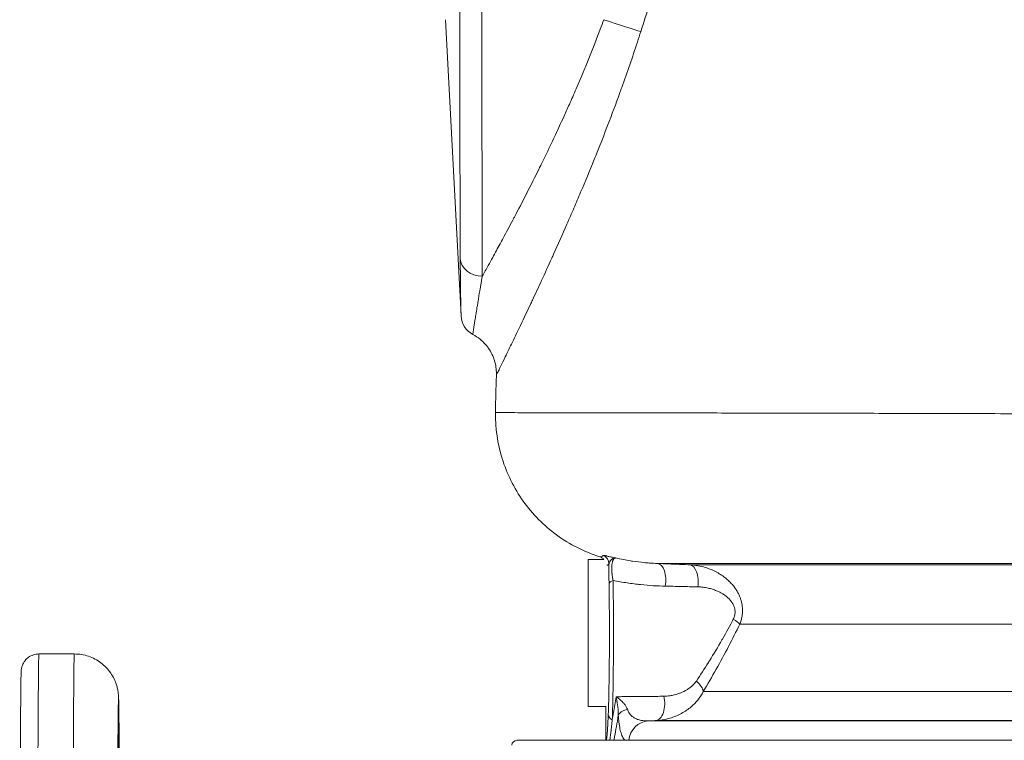
# Model space of a CAD drawing. Units: inches. Extents: x 19 to 295, y -56 to 396.
# Drawn here: x 80 to 85, y 4 to 8 of the extents above; entities that cross this region are included whole.
import ezdxf

# ---------------------------------------------------------------- set-up
doc = ezdxf.new("R2010")
doc.units = ezdxf.units.IN
doc.header["$MEASUREMENT"] = 0

# ---------------------------------------------------------------- blocks, each defined once
blk = doc.blocks.new('6_INCH_FCA2_FRONT')
at = {"color": 0, "linetype": 'Continuous', "lineweight": 0, "extrusion": (0, 1, -2.22045e-16)}
for p, q in [((-4.2274, 11.0225), (-4.1399, 9.3512)), ((-3.4211, 7.9712), (-3.3323, 7.9712)), ((-3.031, 7.9493), (-0.8457, 7.9493)), ((-0.8464, 7.9419), (-2.8475, 7.9419)), ((-0.7827, 7.6067), (-2.5654, 7.6067)), ((-6.3259, 7.438), (-6.5259, 7.438)), ((-0.7646, 7.2256), (-2.7713, 7.2256)), ((-3.4211, 7.1412), (-3.3211, 7.1412)), ((-3.3211, 6.9527), (-3.3211, 7.1412)), ((-2.9898, 7.1412), (-2.9898, 7.1412)), ((-0.8236, 7.0597), (-3.0813, 7.0597)), ((-0.8239, 7.0615), (-3.0396, 7.0615)), ((-3.824, 6.95), (3.8692, 6.95))]:
    blk.add_line(p, q, dxfattribs=at)
at = {"color": 0, "linetype": 'Continuous', "lineweight": 0, "extrusion": (0, -2.22045e-16, -1)}
blk.add_arc((3.824, 6.92), 0.03, 6.1506, 90, dxfattribs=at)
at = {"color": 0, "linetype": 'Continuous', "lineweight": 0}
for centre, major_axis, ratio, start_param, end_param in [((-4.017, 11.0225), (0, 1.75), 0.003012, 0, 2.546508), ((-4.1419, 11.0225), (0, 1.6315), 0.003012, 0.057519, 2.546509), ((-3.1842, 11.0176), (0.2569, 0.808), 0.090155, -1.61989, -1.423528), ((-3.3339, 11.0225), (-0.2379, 0.0768), 0.000925, -2.650549, -1.573664), ((-3.4211, 7.5562), (0, 0.415), 0.003012, 0, 3.141593), ((-3.354, 7.9476), (-0.04, 0.03), 0.998585, -2.498631, -1.259294), ((-3.2579, 7.8354), (-0.046, -0.0008), 0.470674, -1.052544, -0.036345), ((-2.6521, 7.6409), (0.0902, -0.0432), 0.178821, 0.377001, 1.067609), ((-6.5259, 4.5005), (0, 2.9375), 0.003012, 0, 3.141593), ((-6.3259, 4.5005), (0, 2.9375), 0.003012, 0, 3.141593), ((-6.0759, 4.5005), (0, 2.6875), 0.003012, -1.288925, 4.430516), ((-2.8605, 7.2598), (0.0855, -0.0519), 0.499348, 0.348225, 1.267614), ((-3.0447, 7.1613), (0.0042, -0.0999), 0.553886, 0.017643, 1.934389), ((-3.1328, 7.0935), (-0.1198, -0.0071), 0.357487, -0.992737, -0.163477), ((-3.0752, 6.9399), (0, 0.12), 0.970347, 0.05234, 1.486069)]:
    blk.add_ellipse(centre, major_axis=major_axis, ratio=ratio, start_param=start_param, end_param=end_param, dxfattribs=at)
at = {"color": 0, "linetype": 'Continuous', "lineweight": 0, "extrusion": (-5.77779e-34, -2.22045e-16, -1)}
blk.add_ellipse((-4.0198, 9.6768), major_axis=(-0.125, -0.0006), ratio=0.828095, start_param=-1.565424, end_param=-0.046982, dxfattribs=at)
at = {"color": 0, "linetype": 'Continuous', "lineweight": 0, "extrusion": (0, -2.22045e-16, -1)}
for centre, major_axis, ratio, start_param, end_param in [((-4.0148, 9.354), (0.0011, 0.125), 0.999995, -2.663659, -1.63171), ((-3.036, 7.8494), (0.0042, 0.0999), 0.532286, 0.016519, 1.835166)]:
    blk.add_ellipse(centre, major_axis=major_axis, ratio=ratio, start_param=start_param, end_param=end_param, dxfattribs=at)
at = {"color": 0, "linetype": 'Continuous', "lineweight": 0, "extrusion": (1.54074e-33, -2.22045e-16, -1)}
blk.add_ellipse((-2.8524, 7.842), major_axis=(0.0039, 0.0999), ratio=0.525473, start_param=0.019532, end_param=1.799286, dxfattribs=at)
at = {"color": 0, "linetype": 'Continuous', "lineweight": 0, "extrusion": (1.09476e-47, -2.22045e-16, -1)}
blk.add_ellipse((-6.0759, 4.5005), major_axis=(0, 2.5), ratio=0.003012, start_param=-1.560796, end_param=0.513599, dxfattribs=at)
at = {"color": 0, "linetype": 'Continuous', "lineweight": 0, "extrusion": (-1.54074e-33, -2.22045e-16, -1)}
blk.add_ellipse((-3.2624, 7.0967), major_axis=(-0.046, 0.0017), ratio=0.763412, start_param=-1.073861, end_param=-0.049416, dxfattribs=at)
at = {"color": 0, "linetype": 'Continuous', "lineweight": 0, "extrusion": (-1.2326e-32, -2.22045e-16, -1)}
blk.add_ellipse((-3.2751, 6.9527), major_axis=(-0.032, 0.0331), ratio=0.998968, start_param=-0.860109, end_param=-0.800925, dxfattribs=at)
at = {"color": 0, "linetype": 'Continuous', "lineweight": 0}
for points, knots in [([(-4.02, 9.5733), (-4.0089, 9.5932), (-3.9975, 9.6136), (-3.9862, 9.6342), (-3.9779, 9.6491), (-3.9696, 9.6642), (-3.9614, 9.6792), (-3.9474, 9.7047), (-3.9336, 9.7299), (-3.9195, 9.7559), (-3.9139, 9.7663), (-3.9082, 9.7768), (-3.9025, 9.7875), (-3.885, 9.8198), (-3.8669, 9.8537), (-3.848, 9.8895), (-3.845, 9.8952), (-3.842, 9.9009), (-3.839, 9.9066), (-3.8168, 9.9487), (-3.7936, 9.9933), (-3.7701, 10.0393), (-3.7696, 10.0402), (-3.7691, 10.0412), (-3.7687, 10.0421), (-3.7456, 10.0873), (-3.7222, 10.1337), (-3.699, 10.1806), (-3.695, 10.1886), (-3.6911, 10.1967), (-3.6871, 10.2047), (-3.6675, 10.2447), (-3.648, 10.2849), (-3.6288, 10.3254), (-3.6215, 10.3408), (-3.6142, 10.3562), (-3.6069, 10.3718), (-3.5911, 10.4053), (-3.5755, 10.4391), (-3.5598, 10.4737), (-3.5493, 10.4968), (-3.5387, 10.5202), (-3.5281, 10.5441), (-3.5155, 10.5725), (-3.5027, 10.6016), (-3.4897, 10.6319), (-3.475, 10.6659), (-3.4599, 10.7014), (-3.4445, 10.7387), (-3.4346, 10.7625), (-3.4245, 10.7871), (-3.4143, 10.8125), (-3.3944, 10.8619), (-3.3738, 10.9143), (-3.353, 10.9695), (-3.3464, 10.9869), (-3.3398, 11.0045), (-3.3332, 11.0225)], [0.0000009, 0.0000009, 0.0000009, 0.0000009, 0.0578635, 0.0578635, 0.0578635, 0.1, 0.1, 0.1, 0.1714485, 0.1714485, 0.1714485, 0.2, 0.2, 0.2, 0.2863538, 0.2863538, 0.2863538, 0.3, 0.3, 0.3, 0.4, 0.4, 0.4, 0.4020491, 0.4020491, 0.4020491, 0.5, 0.5, 0.5, 0.5167849, 0.5167849, 0.5167849, 0.6, 0.6, 0.6, 0.6316478, 0.6316478, 0.6316478, 0.7, 0.7, 0.7, 0.7457765, 0.7457765, 0.7457765, 0.8, 0.8, 0.8, 0.8609661, 0.8609661, 0.8609661, 0.9, 0.9, 0.9, 0.9760234, 0.9760234, 0.9760234, 1, 1, 1, 1]), ([(-3.1241, 10.9549), (-3.1304, 10.9352), (-3.1368, 10.9156), (-3.1433, 10.896), (-3.1717, 10.8099), (-3.2011, 10.7248), (-3.2317, 10.6399), (-3.2352, 10.6301), (-3.2388, 10.6204), (-3.2423, 10.6107), (-3.265, 10.5481), (-3.2884, 10.4857), (-3.3121, 10.4239), (-3.3316, 10.3732), (-3.3513, 10.3229), (-3.3711, 10.2734), (-3.3766, 10.2597), (-3.3821, 10.246), (-3.3876, 10.2324), (-3.4132, 10.1691), (-3.4388, 10.1072), (-3.4642, 10.047), (-3.477, 10.0167), (-3.4897, 9.987), (-3.5023, 9.9577), (-3.5156, 9.9267), (-3.5288, 9.8963), (-3.5419, 9.8664), (-3.5676, 9.8076), (-3.5929, 9.751), (-3.6172, 9.697), (-3.6205, 9.6899), (-3.6237, 9.6827), (-3.6269, 9.6757), (-3.6469, 9.6315), (-3.6664, 9.5891), (-3.685, 9.5488), (-3.7032, 9.5094), (-3.7207, 9.472), (-3.7373, 9.4367), (-3.7409, 9.4289), (-3.7445, 9.4213), (-3.7481, 9.4137), (-3.7713, 9.3646), (-3.7926, 9.3198), (-3.8118, 9.2797), (-3.8168, 9.2692), (-3.8217, 9.259), (-3.8264, 9.2492), (-3.8429, 9.2149), (-3.8576, 9.1845), (-3.8705, 9.1579), (-3.8776, 9.1431), (-3.8842, 9.1295), (-3.8903, 9.117), (-3.8999, 9.0973), (-3.9081, 9.0804), (-3.9149, 9.0663), (-3.9202, 9.0554), (-3.9246, 9.0462), (-3.9282, 9.0387), (-3.9321, 9.0307), (-3.935, 9.0245), (-3.937, 9.0202), (-3.9392, 9.0156), (-3.9402, 9.0131), (-3.9403, 9.0128)], [0, 0, 0, 0, 0.0093966, 0.0093966, 0.0093966, 0.0508014, 0.0508014, 0.0508014, 0.0555556, 0.0555556, 0.0555556, 0.0860586, 0.0860586, 0.0860586, 0.1111111, 0.1111111, 0.1111111, 0.1180534, 0.1180534, 0.1180534, 0.1504135, 0.1504135, 0.1504135, 0.1666667, 0.1666667, 0.1666667, 0.1838382, 0.1838382, 0.1838382, 0.2177208, 0.2177208, 0.2177208, 0.2222222, 0.2222222, 0.2222222, 0.2503358, 0.2503358, 0.2503358, 0.2777778, 0.2777778, 0.2777778, 0.283811, 0.283811, 0.283811, 0.3230731, 0.3230731, 0.3230731, 0.3333333, 0.3333333, 0.3333333, 0.369072, 0.369072, 0.369072, 0.3888889, 0.3888889, 0.3888889, 0.4202457, 0.4202457, 0.4202457, 0.4444444, 0.4444444, 0.4444444, 0.4701905, 0.4701905, 0.4701905, 0.4978792, 0.4978792, 0.4978792, 0.4978792]), ([(-4.1446, 9.6714), (-4.1446, 9.6701), (-4.1446, 9.6688), (-4.1446, 9.6675), (-4.1445, 9.6439), (-4.1444, 9.621), (-4.1442, 9.5989), (-4.1441, 9.5964), (-4.1441, 9.5938), (-4.1441, 9.5913), (-4.1439, 9.5707), (-4.1437, 9.5508), (-4.1435, 9.5325), (-4.1435, 9.5291), (-4.1434, 9.5257), (-4.1434, 9.5224), (-4.1432, 9.5057), (-4.143, 9.4904), (-4.1427, 9.4768), (-4.1427, 9.4731), (-4.1426, 9.4695), (-4.1426, 9.466), (-4.1424, 9.4542), (-4.1422, 9.4437), (-4.142, 9.4337), (-4.142, 9.4301), (-4.1419, 9.4265), (-4.1418, 9.4231), (-4.1416, 9.414), (-4.1415, 9.4054), (-4.1413, 9.3975), (-4.1412, 9.3939), (-4.1411, 9.3904), (-4.1411, 9.3871), (-4.1409, 9.3806), (-4.1407, 9.3747), (-4.1406, 9.3697), (-4.1405, 9.3667), (-4.1404, 9.3641), (-4.1404, 9.3617), (-4.1402, 9.358), (-4.1401, 9.3551), (-4.14, 9.3528), (-4.1399, 9.3512), (-4.1399, 9.3499), (-4.1398, 9.3491), (-4.1397, 9.348), (-4.1397, 9.3475), (-4.1396, 9.3475)], [0.0000002, 0.0000002, 0.0000002, 0.0000002, 0.0064885, 0.0064885, 0.0064885, 0.125, 0.125, 0.125, 0.1386855, 0.1386855, 0.1386855, 0.25, 0.25, 0.25, 0.2706125, 0.2706125, 0.2706125, 0.375, 0.375, 0.375, 0.4035699, 0.4035699, 0.4035699, 0.5, 0.5, 0.5, 0.5344979, 0.5344979, 0.5344979, 0.625, 0.625, 0.625, 0.6669011, 0.6669011, 0.6669011, 0.75, 0.75, 0.75, 0.7990236, 0.7990236, 0.7990236, 0.875, 0.875, 0.875, 0.9313359, 0.9313359, 0.9313359, 0.9999996, 0.9999996, 0.9999996, 0.9999996]), ([(-4.02, 9.5733), (-4.0202, 9.572), (-4.0205, 9.5706), (-4.0207, 9.5693), (-4.0249, 9.5448), (-4.029, 9.5211), (-4.0328, 9.4984), (-4.0333, 9.4957), (-4.0337, 9.4931), (-4.0342, 9.4905), (-4.0378, 9.4693), (-4.0412, 9.4489), (-4.0443, 9.4301), (-4.0449, 9.4267), (-4.0454, 9.4232), (-4.046, 9.4199), (-4.0488, 9.4028), (-4.0514, 9.3872), (-4.0536, 9.3734), (-4.0542, 9.3697), (-4.0548, 9.366), (-4.0554, 9.3625), (-4.0573, 9.3506), (-4.059, 9.34), (-4.0606, 9.3298), (-4.0611, 9.3262), (-4.0617, 9.3226), (-4.0623, 9.3191), (-4.0637, 9.31), (-4.065, 9.3013), (-4.0662, 9.2935), (-4.0668, 9.2898), (-4.0673, 9.2863), (-4.0678, 9.283), (-4.0688, 9.2765), (-4.0697, 9.2706), (-4.0704, 9.2656), (-4.0708, 9.2627), (-4.0712, 9.26), (-4.0715, 9.2577), (-4.072, 9.254), (-4.0724, 9.2511), (-4.0727, 9.2489), (-4.0729, 9.2472), (-4.0731, 9.246), (-4.0731, 9.2451), (-4.0732, 9.244), (-4.0733, 9.2435), (-4.0732, 9.2435)], [0.0000005, 0.0000005, 0.0000005, 0.0000005, 0.0064936, 0.0064936, 0.0064936, 0.125, 0.125, 0.125, 0.1386811, 0.1386811, 0.1386811, 0.25, 0.25, 0.25, 0.2706013, 0.2706013, 0.2706013, 0.375, 0.375, 0.375, 0.4035616, 0.4035616, 0.4035616, 0.5, 0.5, 0.5, 0.5344896, 0.5344896, 0.5344896, 0.625, 0.625, 0.625, 0.6668918, 0.6668918, 0.6668918, 0.75, 0.75, 0.75, 0.7990004, 0.7990004, 0.7990004, 0.875, 0.875, 0.875, 0.9313622, 0.9313622, 0.9313622, 1, 1, 1, 1]), ([(-3.9403, 9.0128), (-3.9393, 9.0375), (-3.9421, 9.0626), (-3.955, 9.1115), (-3.9656, 9.1356), (-3.9938, 9.1796), (-4.0119, 9.1999), (-4.0452, 9.2269), (-4.0588, 9.2359), (-4.0732, 9.2435)], [0.0000166, 0.0000166, 0.0000166, 0.0000166, 0.0744086, 0.0744086, 0.1516319, 0.1516319, 0.2312835, 0.2312835, 0.2800299, 0.2800299, 0.2800299, 0.2800299]), ([(-3.9456, 8.8019), (-3.9454, 8.8159), (-3.9452, 8.83), (-3.9448, 8.8581), (-3.9445, 8.8722), (-3.9438, 8.9003), (-3.9435, 8.9144), (-3.9427, 8.9425), (-3.9423, 8.9566), (-3.9413, 8.9847), (-3.9408, 8.9987), (-3.9403, 9.0128)], [3.15340033, 3.15340033, 3.15340033, 3.15340033, 3.15882371, 3.15882371, 3.16424708, 3.16424708, 3.16967046, 3.16967046, 3.17509383, 3.17509383, 3.1805172, 3.1805172, 3.1805172, 3.1805172]), ([(-3.3558, 7.9873), (-3.4428, 8.0147), (-3.5263, 8.057), (-3.6722, 8.1636), (-3.7368, 8.229), (-3.8408, 8.3748), (-3.8816, 8.4572), (-3.9338, 8.6262), (-3.9466, 8.7146), (-3.9456, 8.8019)], [0, 0, 0, 0, 0.273577, 0.273577, 0.542256, 0.542256, 0.811111, 0.811111, 1.072871, 1.072871, 1.072871, 1.072871]), ([(3.2494, 8.7475), (3.1573, 8.7513), (3.0573, 8.7548), (2.9503, 8.7579), (2.929, 8.7586), (2.9075, 8.7592), (2.8857, 8.7598), (2.7747, 8.7628), (2.6566, 8.7656), (2.5321, 8.768), (2.5091, 8.7685), (2.4858, 8.7689), (2.4623, 8.7694), (2.3341, 8.7717), (2.1995, 8.7739), (2.06, 8.7758), (2.0359, 8.7761), (2.0117, 8.7764), (1.9873, 8.7767), (1.8445, 8.7786), (1.6969, 8.7802), (1.5452, 8.7817), (1.5209, 8.7819), (1.4966, 8.7822), (1.4721, 8.7824), (1.3175, 8.7838), (1.1588, 8.7851), (0.9977, 8.7863), (0.9739, 8.7865), (0.9501, 8.7866), (0.9262, 8.7868), (0.7626, 8.7879), (0.5968, 8.7889), (0.4298, 8.7898), (0.4072, 8.79), (0.3845, 8.7901), (0.3618, 8.7902), (0.1928, 8.7911), (0.0227, 8.7919), (-0.1469, 8.7926), (-0.1679, 8.7927), (-0.1888, 8.7928), (-0.2098, 8.7929), (-0.3811, 8.7936), (-0.5516, 8.7942), (-0.7201, 8.7948), (-0.739, 8.7949), (-0.7579, 8.795), (-0.7767, 8.795), (-0.9464, 8.7956), (-1.1137, 8.7961), (-1.2774, 8.7966), (-1.2939, 8.7966), (-1.3104, 8.7967), (-1.3269, 8.7967), (-1.4916, 8.7972), (-1.6525, 8.7976), (-1.8078, 8.798), (-1.8218, 8.798), (-1.8357, 8.798), (-1.8495, 8.7981), (-2.0054, 8.7984), (-2.1555, 8.7988), (-2.2989, 8.7991), (-2.3102, 8.7991), (-2.3215, 8.7991), (-2.3328, 8.7991), (-2.4766, 8.7994), (-2.6135, 8.7997), (-2.7417, 8.7999), (-2.7505, 8.7999), (-2.7592, 8.8), (-2.7679, 8.8), (-2.8961, 8.8002), (-3.0154, 8.8004), (-3.1253, 8.8006), (-3.1316, 8.8006), (-3.138, 8.8006), (-3.1443, 8.8006), (-3.2541, 8.8008), (-3.3542, 8.801), (-3.443, 8.8011), (-3.4472, 8.8011), (-3.4514, 8.8011), (-3.4556, 8.8011), (-3.5442, 8.8013), (-3.6213, 8.8014), (-3.6867, 8.8015), (-3.6891, 8.8015), (-3.6916, 8.8015), (-3.694, 8.8015), (-3.7591, 8.8016), (-3.8122, 8.8017), (-3.8523, 8.8017), (-3.8534, 8.8017), (-3.8545, 8.8017), (-3.8556, 8.8017), (-3.8953, 8.8018), (-3.922, 8.8018), (-3.9354, 8.8019), (-3.9356, 8.8019), (-3.9359, 8.8019), (-3.9361, 8.8019), (-3.9424, 8.8019), (-3.9456, 8.8019), (-3.9456, 8.8019)], [0.0000001, 0.0000001, 0.0000001, 0.0000001, 0.023839, 0.023839, 0.023839, 0.0285714, 0.0285714, 0.0285714, 0.0526745, 0.0526745, 0.0526745, 0.0571429, 0.0571429, 0.0571429, 0.0815122, 0.0815122, 0.0815122, 0.0857143, 0.0857143, 0.0857143, 0.1103443, 0.1103443, 0.1103443, 0.1142857, 0.1142857, 0.1142857, 0.1391825, 0.1391825, 0.1391825, 0.1428571, 0.1428571, 0.1428571, 0.168016, 0.168016, 0.168016, 0.1714286, 0.1714286, 0.1714286, 0.1968527, 0.1968527, 0.1968527, 0.2, 0.2, 0.2, 0.2256876, 0.2256876, 0.2256876, 0.2285714, 0.2285714, 0.2285714, 0.2545233, 0.2545233, 0.2545233, 0.2571429, 0.2571429, 0.2571429, 0.283359, 0.283359, 0.283359, 0.2857143, 0.2857143, 0.2857143, 0.3121941, 0.3121941, 0.3121941, 0.3142857, 0.3142857, 0.3142857, 0.3410301, 0.3410301, 0.3410301, 0.3428571, 0.3428571, 0.3428571, 0.369865, 0.369865, 0.369865, 0.3714286, 0.3714286, 0.3714286, 0.3987011, 0.3987011, 0.3987011, 0.4, 0.4, 0.4, 0.4275361, 0.4275361, 0.4275361, 0.4285714, 0.4285714, 0.4285714, 0.4563721, 0.4563721, 0.4563721, 0.4571429, 0.4571429, 0.4571429, 0.4852072, 0.4852072, 0.4852072, 0.4857143, 0.4857143, 0.4857143, 0.4993736, 0.4993736, 0.4993736, 0.4993736]), ([(-3.3558, 7.9873), (-3.3542, 7.9868), (-3.3507, 7.9865), (-3.3448, 7.9886), (-3.3402, 7.9922), (-3.3378, 7.9948)], [0.0202442, 0.0202442, 0.0202442, 0.0202442, 0.3333333, 0.6666667, 0.9999994, 0.9999994, 0.9999994, 0.9999994]), ([(-3.3556, 7.9872), (-3.3491, 7.9851), (-3.343, 7.9816), (-3.3379, 7.977), (-3.3359, 7.9752), (-3.334, 7.9733), (-3.3323, 7.9712)], [0.0075597, 0.0075597, 0.0075597, 0.0075597, 0.3333333, 0.3333333, 0.3333333, 0.4601091, 0.4601091, 0.4601091, 0.4601091]), ([(-3.2659, 7.9804), (-3.2666, 7.9804), (-3.2673, 7.9804), (-3.2679, 7.9803), (-3.2686, 7.9802), (-3.2693, 7.98), (-3.27, 7.9798), (-3.2707, 7.9795), (-3.2714, 7.9792), (-3.272, 7.9789), (-3.2726, 7.9786), (-3.2731, 7.9783), (-3.2735, 7.9779), (-3.2743, 7.9774), (-3.275, 7.9768), (-3.2756, 7.9761), (-3.276, 7.9757), (-3.2763, 7.9753), (-3.2767, 7.9749), (-3.2774, 7.9741), (-3.2781, 7.9732), (-3.2787, 7.9722), (-3.2789, 7.9718), (-3.2791, 7.9715), (-3.2793, 7.9711), (-3.28, 7.97), (-3.2807, 7.9687), (-3.2813, 7.9674), (-3.2814, 7.9671), (-3.2815, 7.9668), (-3.2816, 7.9666), (-3.2823, 7.9651), (-3.2828, 7.9635), (-3.2834, 7.9619), (-3.2834, 7.9618), (-3.2835, 7.9616), (-3.2835, 7.9615), (-3.2841, 7.9597), (-3.2846, 7.9579), (-3.285, 7.956), (-3.2855, 7.9542), (-3.2859, 7.9523), (-3.2862, 7.9503), (-3.2862, 7.9501), (-3.2863, 7.9499), (-3.2863, 7.9497), (-3.2866, 7.948), (-3.2869, 7.9461), (-3.2871, 7.9443), (-3.2872, 7.9439), (-3.2872, 7.9435), (-3.2873, 7.9431), (-3.2875, 7.9414), (-3.2876, 7.9397), (-3.2878, 7.9379), (-3.2878, 7.9373), (-3.2879, 7.9367), (-3.2879, 7.9361), (-3.288, 7.9345), (-3.2881, 7.9328), (-3.2882, 7.9311), (-3.2883, 7.9303), (-3.2883, 7.9295), (-3.2883, 7.9286), (-3.2884, 7.9271), (-3.2884, 7.9256), (-3.2884, 7.9241), (-3.2884, 7.923), (-3.2884, 7.9219), (-3.2884, 7.9208), (-3.2884, 7.9195), (-3.2884, 7.9181), (-3.2884, 7.9167), (-3.2884, 7.9154), (-3.2883, 7.914), (-3.2883, 7.9126), (-3.2882, 7.9115), (-3.2882, 7.9103), (-3.2881, 7.9091), (-3.2881, 7.9074), (-3.288, 7.9057), (-3.2878, 7.904), (-3.2878, 7.903), (-3.2877, 7.902), (-3.2876, 7.901), (-3.2875, 7.899), (-3.2873, 7.8969), (-3.2871, 7.8948), (-3.287, 7.894), (-3.287, 7.8932), (-3.2869, 7.8923), (-3.2866, 7.8899), (-3.2864, 7.8875), (-3.2861, 7.8849), (-3.286, 7.8843), (-3.2859, 7.8837), (-3.2858, 7.8831), (-3.2855, 7.8803), (-3.2851, 7.8774), (-3.2846, 7.8744), (-3.2846, 7.8741), (-3.2845, 7.8737), (-3.2845, 7.8734), (-3.284, 7.8701), (-3.2834, 7.8668), (-3.2828, 7.8635), (-3.2822, 7.8603), (-3.2816, 7.8571), (-3.281, 7.8539)], [0, 0, 0, 0, 0.0237767, 0.0237767, 0.0237767, 0.05, 0.05, 0.05, 0.0782235, 0.0782235, 0.0782235, 0.1, 0.1, 0.1, 0.13269, 0.13269, 0.13269, 0.15, 0.15, 0.15, 0.1870906, 0.1870906, 0.1870906, 0.2, 0.2, 0.2, 0.2415366, 0.2415366, 0.2415366, 0.25, 0.25, 0.25, 0.2960257, 0.2960257, 0.2960257, 0.3, 0.3, 0.3, 0.35, 0.35, 0.35, 0.4, 0.4, 0.4, 0.4048444, 0.4048444, 0.4048444, 0.45, 0.45, 0.45, 0.4592528, 0.4592528, 0.4592528, 0.5, 0.5, 0.5, 0.513747, 0.513747, 0.513747, 0.55, 0.55, 0.55, 0.5681867, 0.5681867, 0.5681867, 0.6, 0.6, 0.6, 0.6226402, 0.6226402, 0.6226402, 0.65, 0.65, 0.65, 0.6770445, 0.6770445, 0.6770445, 0.7, 0.7, 0.7, 0.7314757, 0.7314757, 0.7314757, 0.75, 0.75, 0.75, 0.7859164, 0.7859164, 0.7859164, 0.8, 0.8, 0.8, 0.8403822, 0.8403822, 0.8403822, 0.85, 0.85, 0.85, 0.894852, 0.894852, 0.894852, 0.9, 0.9, 0.9, 0.95, 0.95, 0.95, 0.9999994, 0.9999994, 0.9999994, 0.9999994]), ([(-3.031, 7.9493), (-3.0457, 7.9499), (-3.0607, 7.9508), (-3.076, 7.9519), (-3.0854, 7.9526), (-3.0948, 7.9534), (-3.1044, 7.9543), (-3.1258, 7.9563), (-3.1478, 7.959), (-3.1704, 7.9623), (-3.1744, 7.9629), (-3.1785, 7.9635), (-3.1825, 7.9642), (-3.2095, 7.9684), (-3.2374, 7.9738), (-3.2659, 7.9804)], [0.0004318, 0.0004318, 0.0004318, 0.0004318, 0.2071884, 0.2071884, 0.2071884, 0.3333333, 0.3333333, 0.3333333, 0.6164012, 0.6164012, 0.6164012, 0.6666667, 0.6666667, 0.6666667, 1, 1, 1, 1]), ([(-3.316, 7.9391), (-3.3159, 7.9391), (-3.3139, 7.9394), (-3.31, 7.941), (-3.3061, 7.9449), (-3.304, 7.9476)], [0.3122533, 0.3122533, 0.3122533, 0.3122533, 0.3333333, 0.6666667, 0.9999997, 0.9999997, 0.9999997, 0.9999997]), ([(-3.304, 7.9476), (-3.3041, 7.9456), (-3.3041, 7.9436), (-3.3041, 7.9417), (-3.3041, 7.9405), (-3.3041, 7.9393), (-3.3042, 7.9381), (-3.3042, 7.9355), (-3.3042, 7.9329), (-3.3042, 7.9302), (-3.3042, 7.9296), (-3.3043, 7.929), (-3.3043, 7.9284), (-3.3043, 7.9251), (-3.3043, 7.9217), (-3.3043, 7.9183), (-3.3043, 7.9149), (-3.3044, 7.9115), (-3.3044, 7.9079), (-3.3044, 7.9073), (-3.3044, 7.9067), (-3.3044, 7.906), (-3.3044, 7.9031), (-3.3044, 7.9), (-3.3044, 7.8969), (-3.3044, 7.8956), (-3.3044, 7.8943), (-3.3044, 7.8929), (-3.3044, 7.8904), (-3.3044, 7.8879), (-3.3044, 7.8854), (-3.3043, 7.8832), (-3.3043, 7.8811), (-3.3043, 7.8789), (-3.3043, 7.877), (-3.3043, 7.8751), (-3.3043, 7.8732), (-3.3043, 7.8702), (-3.3042, 7.8671), (-3.3042, 7.8641), (-3.3042, 7.8629), (-3.3042, 7.8617), (-3.3042, 7.8605), (-3.3041, 7.8567), (-3.3041, 7.8529), (-3.304, 7.8491), (-3.304, 7.8487), (-3.304, 7.8483), (-3.304, 7.8478), (-3.304, 7.8437), (-3.3039, 7.8395), (-3.3038, 7.8354)], [0.0000008, 0.0000008, 0.0000008, 0.0000008, 0.0628611, 0.0628611, 0.0628611, 0.1, 0.1, 0.1, 0.1810855, 0.1810855, 0.1810855, 0.2, 0.2, 0.2, 0.3, 0.3, 0.3, 0.4, 0.4, 0.4, 0.4172882, 0.4172882, 0.4172882, 0.5, 0.5, 0.5, 0.5353752, 0.5353752, 0.5353752, 0.6, 0.6, 0.6, 0.6535514, 0.6535514, 0.6535514, 0.7, 0.7, 0.7, 0.7718493, 0.7718493, 0.7718493, 0.8, 0.8, 0.8, 0.8899479, 0.8899479, 0.8899479, 0.9, 0.9, 0.9, 1, 1, 1, 1]), ([(-2.8475, 7.9419), (-2.8792, 7.9431), (-2.9105, 7.9444), (-2.941, 7.9456), (-2.9716, 7.9469), (-3.0016, 7.9481), (-3.0309, 7.9493)], [0, 0, 0, 0, 0.5, 0.5, 0.5, 1, 1, 1, 1]), ([(-2.5654, 7.6067), (-2.5621, 7.6145), (-2.5568, 7.6298), (-2.5519, 7.6516), (-2.5497, 7.672), (-2.5494, 7.69), (-2.5506, 7.7065), (-2.5531, 7.7229), (-2.5571, 7.7396), (-2.5627, 7.7567), (-2.5702, 7.7743), (-2.5798, 7.7925), (-2.5918, 7.8111), (-2.6063, 7.8297), (-2.6235, 7.8481), (-2.6437, 7.8661), (-2.667, 7.8834), (-2.6939, 7.8998), (-2.7248, 7.9148), (-2.7602, 7.9276), (-2.8005, 7.9375), (-2.8312, 7.9411), (-2.8475, 7.9419)], [0, 0, 0, 0, 0.05, 0.1, 0.15, 0.2, 0.25, 0.3, 0.35, 0.4, 0.45, 0.5, 0.55, 0.6, 0.65, 0.7, 0.75, 0.8, 0.85, 0.9, 0.95, 0.999997, 0.999997, 0.999997, 0.999997]), ([(-3.281, 7.8539), (-3.2803, 7.8114), (-3.2792, 7.7213), (-3.2786, 7.5773), (-3.2789, 7.4326), (-3.2802, 7.2939), (-3.2824, 7.1684), (-3.2844, 7.0978), (-3.2855, 7.0667)], [0, 0, 0, 0, 0.1666667, 0.3333333, 0.5, 0.6666667, 0.8333333, 0.9999999, 0.9999999, 0.9999999, 0.9999999]), ([(-2.9857, 7.8212), (-3.0077, 7.8216), (-3.0529, 7.8234), (-3.1245, 7.8292), (-3.2005, 7.8388), (-3.2539, 7.8483), (-3.281, 7.8539)], [0.0000006, 0.0000006, 0.0000006, 0.0000006, 0.25, 0.5, 0.75, 1, 1, 1, 1]), ([(-3.3038, 7.8354), (-3.3033, 7.8012), (-3.3028, 7.766), (-3.3024, 7.7296), (-3.3024, 7.7232), (-3.3023, 7.7167), (-3.3023, 7.7102), (-3.3019, 7.6696), (-3.3017, 7.6273), (-3.3016, 7.5849), (-3.3016, 7.582), (-3.3016, 7.5791), (-3.3016, 7.5762), (-3.3016, 7.5309), (-3.3017, 7.4856), (-3.3019, 7.4412), (-3.3019, 7.4403), (-3.3019, 7.4395), (-3.302, 7.4386), (-3.3022, 7.3952), (-3.3026, 7.3526), (-3.3032, 7.312), (-3.3033, 7.3077), (-3.3033, 7.3035), (-3.3034, 7.2993), (-3.304, 7.2625), (-3.3046, 7.2275), (-3.3054, 7.1952), (-3.3056, 7.1884), (-3.3057, 7.1817), (-3.3059, 7.1751), (-3.3066, 7.1469), (-3.3075, 7.1208), (-3.3084, 7.0967)], [0.0000002, 0.0000002, 0.0000002, 0.0000002, 0.1417014, 0.1417014, 0.1417014, 0.1666667, 0.1666667, 0.1666667, 0.3226081, 0.3226081, 0.3226081, 0.3333333, 0.3333333, 0.3333333, 0.5, 0.5, 0.5, 0.5032189, 0.5032189, 0.5032189, 0.6666667, 0.6666667, 0.6666667, 0.6838512, 0.6838512, 0.6838512, 0.8333333, 0.8333333, 0.8333333, 0.864769, 0.864769, 0.864769, 1, 1, 1, 1]), ([(-2.8022, 7.8173), (-2.834, 7.818), (-2.8965, 7.8194), (-2.9564, 7.8206), (-2.9857, 7.8212)], [0.0000001, 0.0000001, 0.0000001, 0.0000001, 0.5, 1, 1, 1, 1]), ([(-2.6018, 7.6342), (-2.5997, 7.6382), (-2.598, 7.6422), (-2.5966, 7.6461), (-2.5965, 7.6464), (-2.5964, 7.6466), (-2.5964, 7.6469), (-2.5949, 7.651), (-2.5938, 7.6551), (-2.5931, 7.659), (-2.5923, 7.6629), (-2.5918, 7.6667), (-2.5916, 7.6702), (-2.5914, 7.6737), (-2.5914, 7.6771), (-2.5916, 7.6803), (-2.5916, 7.6804), (-2.5916, 7.6806), (-2.5916, 7.6808), (-2.5918, 7.6838), (-2.5922, 7.6867), (-2.5927, 7.6896), (-2.5927, 7.6898), (-2.5928, 7.6901), (-2.5928, 7.6904), (-2.5933, 7.6932), (-2.5939, 7.6959), (-2.5947, 7.6987), (-2.5948, 7.6991), (-2.5949, 7.6995), (-2.595, 7.6999), (-2.5958, 7.7025), (-2.5967, 7.7052), (-2.5978, 7.7079), (-2.598, 7.7084), (-2.5982, 7.709), (-2.5984, 7.7095), (-2.5995, 7.7121), (-2.6007, 7.7147), (-2.602, 7.7173), (-2.6024, 7.718), (-2.6027, 7.7187), (-2.6031, 7.7194), (-2.6044, 7.7219), (-2.606, 7.7245), (-2.6076, 7.7271), (-2.6081, 7.7279), (-2.6087, 7.7287), (-2.6093, 7.7296), (-2.6109, 7.7321), (-2.6128, 7.7346), (-2.6148, 7.7371), (-2.6155, 7.7381), (-2.6163, 7.7391), (-2.6171, 7.74), (-2.6191, 7.7424), (-2.6213, 7.7449), (-2.6236, 7.7473), (-2.6246, 7.7484), (-2.6257, 7.7495), (-2.6268, 7.7506), (-2.6291, 7.7529), (-2.6316, 7.7552), (-2.6341, 7.7574), (-2.6355, 7.7587), (-2.637, 7.7599), (-2.6385, 7.7612), (-2.6411, 7.7633), (-2.6437, 7.7654), (-2.6466, 7.7675), (-2.6484, 7.7688), (-2.6503, 7.7702), (-2.6522, 7.7715), (-2.655, 7.7735), (-2.658, 7.7754), (-2.661, 7.7773), (-2.6633, 7.7787), (-2.6657, 7.7801), (-2.6682, 7.7815), (-2.6712, 7.7833), (-2.6744, 7.785), (-2.6777, 7.7866), (-2.6806, 7.7881), (-2.6836, 7.7896), (-2.6866, 7.791), (-2.6899, 7.7925), (-2.6932, 7.794), (-2.6967, 7.7954), (-2.7003, 7.7969), (-2.704, 7.7983), (-2.7078, 7.7997), (-2.7112, 7.801), (-2.7148, 7.8022), (-2.7184, 7.8034), (-2.7228, 7.8048), (-2.7273, 7.8061), (-2.732, 7.8073), (-2.7356, 7.8083), (-2.7393, 7.8092), (-2.743, 7.8101), (-2.7483, 7.8113), (-2.7538, 7.8123), (-2.7595, 7.8133), (-2.7632, 7.8139), (-2.767, 7.8145), (-2.7709, 7.815), (-2.7772, 7.8158), (-2.7839, 7.8165), (-2.7907, 7.8169), (-2.7945, 7.8171), (-2.7983, 7.8173), (-2.8022, 7.8173)], [0, 0, 0, 0, 0.046728, 0.046728, 0.046728, 0.05, 0.05, 0.05, 0.1, 0.1, 0.1, 0.15, 0.15, 0.15, 0.2, 0.2, 0.2, 0.20269, 0.20269, 0.20269, 0.25, 0.25, 0.25, 0.254665, 0.254665, 0.254665, 0.3, 0.3, 0.3, 0.306631, 0.306631, 0.306631, 0.35, 0.35, 0.35, 0.358612, 0.358612, 0.358612, 0.4, 0.4, 0.4, 0.410582, 0.410582, 0.410582, 0.45, 0.45, 0.45, 0.462551, 0.462551, 0.462551, 0.5, 0.5, 0.5, 0.514529, 0.514529, 0.514529, 0.55, 0.55, 0.55, 0.56651, 0.56651, 0.56651, 0.6, 0.6, 0.6, 0.618499, 0.618499, 0.618499, 0.65, 0.65, 0.65, 0.670465, 0.670465, 0.670465, 0.7, 0.7, 0.7, 0.722449, 0.722449, 0.722449, 0.75, 0.75, 0.75, 0.774425, 0.774425, 0.774425, 0.8, 0.8, 0.8, 0.826396, 0.826396, 0.826396, 0.85, 0.85, 0.85, 0.878375, 0.878375, 0.878375, 0.9, 0.9, 0.9, 0.930351, 0.930351, 0.930351, 0.95, 0.95, 0.95, 0.982334, 0.982334, 0.982334, 1, 1, 1, 1]), ([(-2.8103, 7.2851), (-2.7873, 7.3194), (-2.7644, 7.3545), (-2.742, 7.3901), (-2.7401, 7.3932), (-2.7382, 7.3963), (-2.7362, 7.3994), (-2.712, 7.4383), (-2.6883, 7.4777), (-2.6658, 7.517), (-2.6643, 7.5196), (-2.6627, 7.5223), (-2.6612, 7.525), (-2.6404, 7.5616), (-2.6205, 7.5981), (-2.6018, 7.6342)], [0, 0, 0, 0, 0.3066834, 0.3066834, 0.3066834, 0.3333333, 0.3333333, 0.3333333, 0.6666667, 0.6666667, 0.6666667, 0.6893422, 0.6893422, 0.6893422, 0.9999998, 0.9999998, 0.9999998, 0.9999998]), ([(-2.7713, 7.2256), (-2.7466, 7.267), (-2.7222, 7.3088), (-2.6983, 7.3513), (-2.6744, 7.3938), (-2.6509, 7.437), (-2.6286, 7.4797), (-2.6064, 7.5224), (-2.5853, 7.5646), (-2.5654, 7.6067)], [0.0000019, 0.0000019, 0.0000019, 0.0000019, 0.3333333, 0.3333333, 0.3333333, 0.6666667, 0.6666667, 0.6666667, 0.9999995, 0.9999995, 0.9999995, 0.9999995]), ([(-6.5259, 1.563), (-6.5368, 1.563), (-6.5477, 1.5648), (-6.5681, 1.5717), (-6.5777, 1.5768), (-6.5946, 1.5896), (-6.6021, 1.5974), (-6.6107, 1.6098), (-6.6131, 1.6139), (-6.6169, 1.6212), (-6.6183, 1.6245), (-6.6212, 1.6322), (-6.6224, 1.6363), (-6.6238, 1.642), (-6.6242, 1.6441), (-6.6249, 1.648), (-6.6251, 1.6497), (-6.6256, 1.6538), (-6.6258, 1.6555), (-6.6263, 1.6615), (-6.6264, 1.6644), (-6.6269, 1.6799), (-6.6273, 1.6973), (-6.6287, 1.7945), (-6.6297, 1.9306), (-6.6313, 2.2827), (-6.632, 2.4902), (-6.6331, 2.9609), (-6.6336, 3.2301), (-6.6342, 3.7954), (-6.6344, 4.0987), (-6.6345, 4.7013), (-6.6344, 5.008), (-6.6338, 5.5867), (-6.6334, 5.8657), (-6.6324, 6.3618), (-6.6318, 6.5849), (-6.6303, 6.9481), (-6.6295, 7.0926), (-6.6282, 7.24), (-6.6277, 7.2782), (-6.627, 7.3165), (-6.6268, 7.326), (-6.6263, 7.337), (-6.6262, 7.3398), (-6.6257, 7.3463), (-6.6257, 7.3484), (-6.6242, 7.3571), (-6.6237, 7.3596), (-6.6223, 7.3649), (-6.6217, 7.367), (-6.6198, 7.3726), (-6.6184, 7.3764), (-6.6146, 7.3845), (-6.6122, 7.3888), (-6.6055, 7.399), (-6.6008, 7.4047), (-6.5886, 7.4165), (-6.5806, 7.4223), (-6.5627, 7.4316), (-6.5524, 7.435), (-6.5367, 7.4376), (-6.5313, 7.438), (-6.5259, 7.438)], [0, 0, 0, 0, 0.032675, 0.032675, 0.064736, 0.064736, 0.096703, 0.096703, 0.111531, 0.111531, 0.123515, 0.123515, 0.141161, 0.141161, 0.155151, 0.155151, 0.174896, 0.174896, 0.215163, 0.215163, 0.335755, 0.335755, 0.697989, 0.697989, 1.734803, 1.734803, 2.639876, 2.639876, 3.544699, 3.544699, 4.449119, 4.449119, 5.353454, 5.353454, 6.257782, 6.257782, 7.162178, 7.162178, 8.066831, 8.066831, 8.538764, 8.538764, 8.772418, 8.772418, 8.886605, 8.886605, 8.944883, 8.944883, 8.962256, 8.962256, 8.971766, 8.971766, 8.985823, 8.985823, 9.001376, 9.001376, 9.023741, 9.023741, 9.052931, 9.052931, 9.084676, 9.084676, 9.100894, 9.100894, 9.100894, 9.100894]), ([(-6.3259, 7.438), (-6.2989, 7.438), (-6.2715, 7.4335), (-6.2207, 7.4163), (-6.1966, 7.4036), (-6.1543, 7.3717), (-6.1354, 7.3521), (-6.113, 7.3197), (-6.1064, 7.3085), (-6.0956, 7.2861), (-6.0912, 7.2749), (-6.0852, 7.2561), (-6.0831, 7.2483), (-6.0807, 7.2375), (-6.0801, 7.2338), (-6.0786, 7.2258), (-6.0781, 7.2217), (-6.0772, 7.2148), (-6.0769, 7.212), (-6.0763, 7.2056), (-6.0761, 7.2029), (-6.0756, 7.1942), (-6.0755, 7.1902), (-6.0748, 7.1714), (-6.0745, 7.1539), (-6.0731, 7.0529), (-6.0722, 6.9103), (-6.0706, 6.5506), (-6.07, 6.3463), (-6.0689, 5.8879), (-6.0685, 5.6284), (-6.0682, 5.3213), (-6.0682, 5.2848), (-6.0681, 5.248)], [0, 0, 0, 0, 0.081166, 0.081166, 0.160858, 0.160858, 0.240561, 0.240561, 0.279563, 0.279563, 0.316181, 0.316181, 0.342272, 0.342272, 0.356658, 0.356658, 0.37838, 0.37838, 0.402798, 0.402798, 0.44602, 0.44602, 0.559155, 0.559155, 0.898674, 0.898674, 1.934932, 1.934932, 2.797562, 2.797562, 3.65531, 3.65531, 3.769737, 3.769737, 3.769737, 3.769737]), ([(-2.9944, 7.199), (-2.9824, 7.1992), (-2.9707, 7.2001), (-2.959, 7.2019), (-2.9551, 7.2025), (-2.9512, 7.2031), (-2.9473, 7.2039), (-2.9324, 7.2068), (-2.9174, 7.2111), (-2.9037, 7.2163), (-2.903, 7.2165), (-2.9024, 7.2168), (-2.9017, 7.217), (-2.8875, 7.2225), (-2.8749, 7.2289), (-2.8634, 7.2359), (-2.8617, 7.237), (-2.86, 7.2381), (-2.8583, 7.2392), (-2.8489, 7.2453), (-2.8404, 7.2519), (-2.8328, 7.2589), (-2.8297, 7.2618), (-2.8268, 7.2648), (-2.824, 7.2678), (-2.8188, 7.2734), (-2.8143, 7.2791), (-2.8103, 7.2851)], [0, 0, 0, 0, 0.150071, 0.150071, 0.150071, 0.2, 0.2, 0.2, 0.390597, 0.390597, 0.390597, 0.4, 0.4, 0.4, 0.6, 0.6, 0.6, 0.63033, 0.63033, 0.63033, 0.8, 0.8, 0.8, 0.870435, 0.870435, 0.870435, 1, 1, 1, 1]), ([(-3.2855, 7.0667), (-3.2831, 7.0792), (-3.2784, 7.1057), (-3.2712, 7.1492), (-3.2666, 7.1805), (-3.2644, 7.1966)], [0.0000004, 0.0000004, 0.0000004, 0.0000004, 0.3333333, 0.6666667, 1, 1, 1, 1]), ([(-3.2644, 7.1966), (-3.2535, 7.1966), (-3.2425, 7.1967), (-3.2313, 7.1967), (-3.2138, 7.1968), (-3.1961, 7.1969), (-3.1781, 7.197), (-3.1487, 7.1973), (-3.1187, 7.1975), (-3.0881, 7.1979), (-3.0871, 7.1979), (-3.0862, 7.1979), (-3.0852, 7.1979), (-3.0555, 7.1982), (-3.0253, 7.1986), (-2.9944, 7.199)], [0, 0, 0, 0, 0.1294426, 0.1294426, 0.1294426, 0.3333333, 0.3333333, 0.3333333, 0.6666667, 0.6666667, 0.6666667, 0.6769246, 0.6769246, 0.6769246, 0.9999961, 0.9999961, 0.9999961, 0.9999961]), ([(-3.2644, 7.1966), (-3.2625, 7.1879), (-3.2608, 7.1796), (-3.2593, 7.1716), (-3.2591, 7.1703), (-3.2588, 7.1689), (-3.2586, 7.1675), (-3.2574, 7.1611), (-3.2564, 7.1549), (-3.2555, 7.1489), (-3.2551, 7.1464), (-3.2548, 7.1439), (-3.2544, 7.1415), (-3.2538, 7.137), (-3.2533, 7.1326), (-3.2529, 7.1283), (-3.2525, 7.1249), (-3.2523, 7.1217), (-3.252, 7.1185), (-3.2518, 7.1155), (-3.2516, 7.1126), (-3.2515, 7.1099), (-3.2513, 7.1058), (-3.2513, 7.102), (-3.2513, 7.0983), (-3.2513, 7.0967), (-3.2513, 7.0951), (-3.2514, 7.0935)], [0.0000201, 0.0000201, 0.0000201, 0.0000201, 0.2, 0.2, 0.2, 0.2346934, 0.2346934, 0.2346934, 0.4, 0.4, 0.4, 0.4693364, 0.4693364, 0.4693364, 0.6, 0.6, 0.6, 0.7040136, 0.7040136, 0.7040136, 0.8, 0.8, 0.8, 0.9385002, 0.9385002, 0.9385002, 1, 1, 1, 1]), ([(-3.0396, 7.0615), (-3.0155, 7.0626), (-2.9919, 7.0663), (-2.9685, 7.0725), (-2.9452, 7.0788), (-2.9221, 7.0878), (-2.9014, 7.0984), (-2.8808, 7.109), (-2.8625, 7.121), (-2.8461, 7.1342), (-2.8297, 7.1475), (-2.8152, 7.1619), (-2.8027, 7.1772), (-2.7902, 7.1925), (-2.7797, 7.2088), (-2.7713, 7.2256)], [0.0000019, 0.0000019, 0.0000019, 0.0000019, 0.2, 0.2, 0.2, 0.4, 0.4, 0.4, 0.6, 0.6, 0.6, 0.8, 0.8, 0.8, 1, 1, 1, 1]), ([(-3.2003, 7.1255), (-3.1992, 7.1217), (-3.1978, 7.1179), (-3.196, 7.1142), (-3.1949, 7.1118), (-3.1937, 7.1095), (-3.1923, 7.1073), (-3.1899, 7.1032), (-3.1871, 7.0993), (-3.1838, 7.0957), (-3.1824, 7.094), (-3.1809, 7.0924), (-3.1793, 7.0909), (-3.1754, 7.087), (-3.171, 7.0834), (-3.1661, 7.0802), (-3.1647, 7.0792), (-3.1632, 7.0783), (-3.1616, 7.0773), (-3.156, 7.074), (-3.1498, 7.071), (-3.1431, 7.0686), (-3.1419, 7.0681), (-3.1407, 7.0677), (-3.1394, 7.0673), (-3.1319, 7.0648), (-3.1236, 7.0628), (-3.1148, 7.0615), (-3.1141, 7.0614), (-3.1134, 7.0613), (-3.1127, 7.0612), (-3.103, 7.0599), (-3.0926, 7.0593), (-3.0813, 7.0597)], [0.0000583, 0.0000583, 0.0000583, 0.0000583, 0.1017329, 0.1017329, 0.1017329, 0.1666667, 0.1666667, 0.1666667, 0.2819085, 0.2819085, 0.2819085, 0.3333333, 0.3333333, 0.3333333, 0.4617287, 0.4617287, 0.4617287, 0.5, 0.5, 0.5, 0.641594, 0.641594, 0.641594, 0.6666667, 0.6666667, 0.6666667, 0.8214947, 0.8214947, 0.8214947, 0.8333333, 0.8333333, 0.8333333, 0.999951, 0.999951, 0.999951, 0.999951]), ([(-3.3084, 7.0967), (-3.3085, 7.0919), (-3.3087, 7.0872), (-3.3089, 7.0825), (-3.3092, 7.0754), (-3.3095, 7.0685), (-3.3098, 7.0617), (-3.3101, 7.0555), (-3.3104, 7.0494), (-3.3107, 7.0435), (-3.3109, 7.0387), (-3.3112, 7.034), (-3.3114, 7.0295), (-3.3118, 7.0224), (-3.3122, 7.0157), (-3.3126, 7.0094), (-3.3128, 7.0068), (-3.313, 7.0042), (-3.3132, 7.0017), (-3.3137, 6.9945), (-3.3142, 6.988), (-3.3147, 6.9824), (-3.3148, 6.9814), (-3.3149, 6.9805), (-3.315, 6.9796), (-3.3156, 6.9733), (-3.3162, 6.9682), (-3.3168, 6.9643), (-3.3174, 6.9604), (-3.318, 6.9576), (-3.3186, 6.9557), (-3.3186, 6.9554), (-3.3187, 6.9552), (-3.3188, 6.9549), (-3.3193, 6.9536), (-3.3197, 6.9529), (-3.32, 6.9526), (-3.3202, 6.9525), (-3.3203, 6.9524), (-3.3204, 6.9524), (-3.3207, 6.9524), (-3.3209, 6.9525), (-3.3211, 6.9527)], [0.0000003, 0.0000003, 0.0000003, 0.0000003, 0.0496193, 0.0496193, 0.0496193, 0.125, 0.125, 0.125, 0.1938504, 0.1938504, 0.1938504, 0.25, 0.25, 0.25, 0.3376687, 0.3376687, 0.3376687, 0.375, 0.375, 0.375, 0.4817537, 0.4817537, 0.4817537, 0.5, 0.5, 0.5, 0.625, 0.625, 0.625, 0.75, 0.75, 0.75, 0.7698127, 0.7698127, 0.7698127, 0.875, 0.875, 0.875, 0.9144531, 0.9144531, 0.9144531, 1, 1, 1, 1]), ([(-3.2764, 6.95), (-3.275, 6.9569), (-3.2706, 6.9798), (-3.2622, 7.0257), (-3.255, 7.0697), (-3.2514, 7.0935)], [0.3798049, 0.3798049, 0.3798049, 0.3798049, 0.5, 0.75, 0.9999976, 0.9999976, 0.9999976, 0.9999976]), ([(-3.2514, 7.0935), (-3.2505, 7.0793), (-3.2482, 7.0522), (-3.2423, 7.0146), (-3.2341, 6.9833), (-3.2246, 6.9623), (-3.2173, 6.953), (-3.2144, 6.95)], [0.0000068, 0.0000068, 0.0000068, 0.0000068, 0.1666667, 0.3333333, 0.5, 0.6666667, 0.7716699, 0.7716699, 0.7716699, 0.7716699]), ([(-3.2855, 7.0667), (-3.2867, 7.0544), (-3.288, 7.0425), (-3.2893, 7.031), (-3.2897, 7.0277), (-3.2901, 7.0243), (-3.2905, 7.021), (-3.2914, 7.0132), (-3.2923, 7.0057), (-3.2932, 6.9985), (-3.2944, 6.9883), (-3.2956, 6.9789), (-3.2968, 6.9704), (-3.2976, 6.9641), (-3.2984, 6.9584), (-3.2992, 6.9532), (-3.2993, 6.9521), (-3.2995, 6.9511), (-3.2997, 6.95)], [0.0000082, 0.0000082, 0.0000082, 0.0000082, 0.125, 0.125, 0.125, 0.1619327, 0.1619327, 0.1619327, 0.25, 0.25, 0.25, 0.375, 0.375, 0.375, 0.46772, 0.46772, 0.46772, 0.4875189, 0.4875189, 0.4875189, 0.4875189]), ([(-3.0813, 7.0597), (-3.0745, 7.06), (-3.0675, 7.0603), (-3.0606, 7.0606), (-3.0536, 7.0609), (-3.0466, 7.0612), (-3.0396, 7.0615)], [0.0001558, 0.0001558, 0.0001558, 0.0001558, 0.5, 0.5, 0.5, 1, 1, 1, 1]), ([(-6.0767, 6.9837), (-6.0767, 6.9837), (-6.0767, 6.9836), (-6.0767, 6.982), (-6.0769, 6.9752), (-6.0776, 6.941), (-6.0781, 6.8952), (-6.0793, 6.7417), (-6.08, 6.6122), (-6.0812, 6.2886), (-6.0818, 6.0881), (-6.0826, 5.6449), (-6.083, 5.3965), (-6.0833, 4.9406), (-6.0834, 4.7328), (-6.0834, 4.5263)], [0.484635, 0.484635, 0.484635, 0.484635, 0.504637, 0.504637, 0.702518, 0.702518, 1.231134, 1.231134, 1.995476, 1.995476, 2.788338, 2.788338, 3.583746, 3.583746, 4.203293, 4.203293, 4.203293, 4.203293])]:
    blk.add_open_spline(points, degree=3, knots=knots, dxfattribs=at)
for points in [[(-3.3378, 7.9948), (-3.3377, 7.9949), (-3.3371, 7.9951), (-3.3356, 7.9951), (-3.3333, 7.9949), (-3.3303, 7.9945), (-3.3264, 7.9937), (-3.3216, 7.9927), (-3.3156, 7.9914), (-3.3084, 7.9898), (-3.2999, 7.9878), (-3.29, 7.9856), (-3.2788, 7.9831), (-3.2704, 7.9813), (-3.2659, 7.9804)], [(-3.304, 7.9476), (-3.304, 7.9484), (-3.3037, 7.9502), (-3.3029, 7.9528), (-3.3017, 7.9555), (-3.3002, 7.9585), (-3.2981, 7.9618), (-3.2956, 7.9654), (-3.2924, 7.9692), (-3.2886, 7.973), (-3.2841, 7.9764), (-3.2788, 7.9791), (-3.2728, 7.9806), (-3.2683, 7.9806), (-3.2659, 7.9804)], [(-2.8308, 7.9352), (-2.8308, 7.9352), (-2.8308, 7.9352), (-2.8308, 7.9352)], [(-3.2644, 7.1966), (-3.2573, 7.1919), (-3.2443, 7.1825), (-3.228, 7.1681), (-3.215, 7.1536), (-3.2056, 7.1393), (-3.2017, 7.13), (-3.2003, 7.1255)], [(-3.2644, 7.1966), (-3.2644, 7.1966), (-3.2644, 7.1966), (-3.2644, 7.1966)]]:
    blk.add_open_spline(points, degree=3, dxfattribs=at)

msp = doc.modelspace()

# ---------------------------------------------------------------- block references
msp.add_blockref('6_INCH_FCA2_FRONT', (86.501, -2.5655))

doc.saveas('drawing.dxf')
